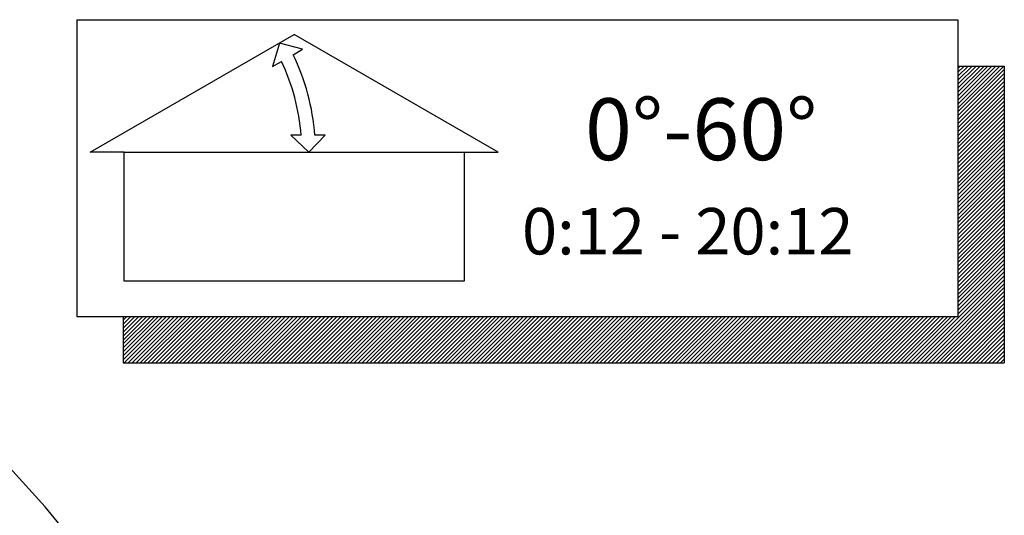
# Model space of a CAD drawing. Extents: x -155 to 164, y 100 to 306.
# Drawn here: x 56 to 85, y 276 to 291 of the extents above; entities that cross this region are included whole.
import ezdxf

# ---------------------------------------------------------------- set-up
doc = ezdxf.new("R2010")
doc.units = 0
doc.header["$MEASUREMENT"] = 0
doc.linetypes.add('DASHED', pattern=[0.75, 0.5, -0.25])
doc.layers.get('0').update_dxf_attribs({"linetype": 'CONTINUOUS'})
for name, color, linetype in [('DIM', 2, 'CONTINUOUS'), ('VELUX_Skylight', 7, 'CONTINUOUS'), ('VELUX_Text', 1, 'CONTINUOUS')]:
    doc.layers.add(name, color=color, linetype=linetype)
doc.styles.add('Verdana', font='verdana.ttf')

msp = doc.modelspace()

# ---------------------------------------------------------------- linework, layer by layer
at = {"layer": 'DIM', "color": 5, "linetype": 'DASHED', "ltscale": 10}
msp.add_arc((30.80978, 254.33259), 34.03754, 194.981833, 177.002901, dxfattribs=at)
at = {"layer": 'VELUX_Skylight'}
for p, q in [((57.86984, 287.03127), (63.86238, 290.49106)), ((69.85492, 287.03127), (63.86238, 290.49106)), ((58.8686, 287.03127), (57.86984, 287.03127)), ((68.85617, 287.03127), (69.85492, 287.03127))]:
    msp.add_line(p, q, dxfattribs=at)
for points in [[(63.42991, 290.24138), (63.22885, 289.54866), (63.48922, 289.69899)], [(63.83625, 289.89935), (64.11207, 290.05859), (63.42991, 290.24138)], [(63.76958, 287.53065), (64.29005, 287.03127), (64.77139, 287.53065), (64.47094, 287.53065)], [(64.07022, 287.53065), (63.76958, 287.53065)]]:
    msp.add_lwpolyline(points, dxfattribs=at)
msp.add_lwpolyline([(58.8686, 287.03127), (68.85617, 287.03127), (68.85617, 283.24408), (58.8686, 283.24408)], close=True, dxfattribs=at)
for radius, start, end in [(6.22046, 4.604659, 25.395341), (6.61997, 4.32623, 25.67377)]:
    msp.add_arc((57.86984, 287.03127), radius, start, end, dxfattribs=at)
at = {"layer": 'VELUX_Text', "color": 7}
for p, q in [((57.47604, 290.92856), (57.47604, 282.20583)), ((57.47604, 290.92856), (83.36958, 290.92856)), ((83.36958, 290.92856), (83.36958, 282.20583)), ((83.36958, 289.56563), (84.73251, 289.56563)), ((84.73251, 289.56563), (84.73251, 280.8429)), ((57.47604, 282.20583), (83.36958, 282.20583)), ((58.83897, 282.20583), (58.83897, 280.8429)), ((58.83897, 280.8429), (84.73251, 280.8429))]:
    msp.add_line(p, q, dxfattribs=at)
at = {"layer": 'VELUX_Text', "color": 8}
for p, q in [((83.36958, 288.68271), (84.2525, 289.56563)), ((83.36958, 288.44966), (84.48555, 289.56563)), ((83.36958, 288.33313), (84.60208, 289.56563)), ((83.36958, 288.2166), (84.71861, 289.56563)), ((83.36958, 289.49841), (83.43681, 289.56563)), ((83.36958, 289.38188), (83.55333, 289.56563)), ((83.36958, 289.26535), (83.66986, 289.56563)), ((83.36958, 289.14882), (83.78639, 289.56563)), ((83.36958, 288.91577), (84.01944, 289.56563)), ((83.36958, 289.0323), (83.90292, 289.56563)), ((83.36958, 288.79924), (84.13597, 289.56563)), ((83.36958, 288.56619), (84.36903, 289.56563)), ((83.36958, 288.10008), (84.73251, 289.463)), ((83.36958, 287.98355), (84.73251, 289.34647)), ((83.36958, 287.86702), (84.73251, 289.22995)), ((83.36958, 287.75049), (84.73251, 289.11342)), ((83.36958, 287.63396), (84.73251, 288.99689)), ((83.36958, 287.51744), (84.73251, 288.88036)), ((83.36958, 287.40091), (84.73251, 288.76384)), ((83.36958, 287.28438), (84.73251, 288.64731)), ((83.36958, 287.16785), (84.73251, 288.53078)), ((83.36958, 287.05133), (84.73251, 288.41425)), ((83.36958, 286.9348), (84.73251, 288.29773)), ((83.36958, 286.81827), (84.73251, 288.1812)), ((83.36958, 286.70174), (84.73251, 288.06467)), ((83.36958, 286.58522), (84.73251, 287.94814)), ((83.36958, 286.46869), (84.73251, 287.83162)), ((83.36958, 286.35216), (84.73251, 287.71509)), ((83.36958, 286.23563), (84.73251, 287.59856)), ((83.36958, 286.11911), (84.73251, 287.48203)), ((83.36958, 286.00258), (84.73251, 287.3655)), ((83.36958, 285.88605), (84.73251, 287.24898)), ((83.36958, 285.76952), (84.73251, 287.13245)), ((83.36958, 285.653), (84.73251, 287.01592)), ((83.36958, 285.53647), (84.73251, 286.89939)), ((83.36958, 285.41994), (84.73251, 286.78287)), ((83.36958, 285.30341), (84.73251, 286.66634)), ((83.36958, 285.18689), (84.73251, 286.54981)), ((83.36958, 285.07036), (84.73251, 286.43328)), ((83.36958, 284.95383), (84.73251, 286.31676)), ((83.36958, 284.8373), (84.73251, 286.20023)), ((83.36958, 284.72077), (84.73251, 286.0837)), ((83.36958, 284.60425), (84.73251, 285.96717)), ((83.36958, 284.48772), (84.73251, 285.85065)), ((83.36958, 284.37119), (84.73251, 285.73412)), ((83.36958, 284.25466), (84.73251, 285.61759)), ((83.36958, 284.13814), (84.73251, 285.50106)), ((83.36958, 284.02161), (84.73251, 285.38454)), ((83.36958, 283.90508), (84.73251, 285.26801)), ((83.36958, 283.78855), (84.73251, 285.15148)), ((83.36958, 283.67203), (84.73251, 285.03495)), ((83.36958, 283.5555), (84.73251, 284.91842)), ((83.36958, 283.43897), (84.73251, 284.8019)), ((83.36958, 283.32244), (84.73251, 284.68537)), ((83.36958, 283.20592), (84.73251, 284.56884)), ((83.36958, 283.08939), (84.73251, 284.45231)), ((83.36958, 282.97286), (84.73251, 284.33579)), ((83.36958, 282.85633), (84.73251, 284.21926)), ((83.36958, 282.73981), (84.73251, 284.10273)), ((83.36958, 282.62328), (84.73251, 283.9862)), ((83.36958, 282.50675), (84.73251, 283.86968)), ((83.36958, 282.39022), (84.73251, 283.75315)), ((83.36958, 282.27369), (84.73251, 283.63662)), ((82.05532, 280.8429), (84.73251, 283.52009)), ((82.17184, 280.8429), (84.73251, 283.40357)), ((82.28837, 280.8429), (84.73251, 283.28704)), ((82.4049, 280.8429), (84.73251, 283.17051)), ((82.52143, 280.8429), (84.73251, 283.05398)), ((82.63795, 280.8429), (84.73251, 282.93746)), ((82.75448, 280.8429), (84.73251, 282.82093)), ((82.87101, 280.8429), (84.73251, 282.7044)), ((82.98754, 280.8429), (84.73251, 282.58787)), ((83.10406, 280.8429), (84.73251, 282.47135)), ((58.83897, 281.8643), (59.1805, 282.20583)), ((58.83897, 281.74777), (59.29703, 282.20583)), ((58.83897, 281.63124), (59.41356, 282.20583)), ((58.83897, 281.51471), (59.53008, 282.20583)), ((58.83897, 281.39819), (59.64661, 282.20583)), ((58.83897, 281.28166), (59.76314, 282.20583)), ((58.83897, 281.16513), (59.87967, 282.20583)), ((58.83897, 281.0486), (59.99619, 282.20583)), ((58.83897, 280.93208), (60.11272, 282.20583)), ((58.83897, 282.09735), (58.94745, 282.20583)), ((58.83897, 281.98083), (59.06397, 282.20583)), ((58.86632, 280.8429), (60.22925, 282.20583)), ((58.98285, 280.8429), (60.34578, 282.20583)), ((59.09938, 280.8429), (60.4623, 282.20583)), ((59.21591, 280.8429), (60.57883, 282.20583)), ((59.33243, 280.8429), (60.69536, 282.20583)), ((59.44896, 280.8429), (60.81189, 282.20583)), ((59.56549, 280.8429), (60.92841, 282.20583)), ((59.68202, 280.8429), (61.04494, 282.20583)), ((59.79854, 280.8429), (61.16147, 282.20583)), ((59.91507, 280.8429), (61.278, 282.20583)), ((60.0316, 280.8429), (61.39452, 282.20583)), ((60.14813, 280.8429), (61.51105, 282.20583)), ((60.26465, 280.8429), (61.62758, 282.20583)), ((60.38118, 280.8429), (61.74411, 282.20583)), ((60.49771, 280.8429), (61.86064, 282.20583)), ((60.61424, 280.8429), (61.97716, 282.20583)), ((60.73076, 280.8429), (62.09369, 282.20583)), ((60.84729, 280.8429), (62.21022, 282.20583)), ((60.96382, 280.8429), (62.32675, 282.20583)), ((61.08035, 280.8429), (62.44327, 282.20583)), ((61.19687, 280.8429), (62.5598, 282.20583)), ((61.3134, 280.8429), (62.67633, 282.20583)), ((61.42993, 280.8429), (62.79286, 282.20583)), ((61.54646, 280.8429), (62.90938, 282.20583)), ((61.66299, 280.8429), (63.02591, 282.20583)), ((61.77951, 280.8429), (63.14244, 282.20583)), ((61.89604, 280.8429), (63.25897, 282.20583)), ((62.01257, 280.8429), (63.37549, 282.20583)), ((62.1291, 280.8429), (63.49202, 282.20583)), ((62.24562, 280.8429), (63.60855, 282.20583)), ((62.36215, 280.8429), (63.72508, 282.20583)), ((62.47868, 280.8429), (63.8416, 282.20583)), ((62.59521, 280.8429), (63.95813, 282.20583)), ((62.71173, 280.8429), (64.07466, 282.20583)), ((62.82826, 280.8429), (64.19119, 282.20583)), ((62.94479, 280.8429), (64.30772, 282.20583)), ((63.06132, 280.8429), (64.42424, 282.20583)), ((63.17784, 280.8429), (64.54077, 282.20583)), ((63.29437, 280.8429), (64.6573, 282.20583)), ((63.4109, 280.8429), (64.77383, 282.20583)), ((63.52743, 280.8429), (64.89035, 282.20583)), ((63.64395, 280.8429), (65.00688, 282.20583)), ((63.76048, 280.8429), (65.12341, 282.20583)), ((63.87701, 280.8429), (65.23994, 282.20583)), ((63.99354, 280.8429), (65.35646, 282.20583)), ((64.11006, 280.8429), (65.47299, 282.20583)), ((64.22659, 280.8429), (65.58952, 282.20583)), ((64.34312, 280.8429), (65.70605, 282.20583)), ((64.45965, 280.8429), (65.82257, 282.20583)), ((64.57618, 280.8429), (65.9391, 282.20583)), ((64.6927, 280.8429), (66.05563, 282.20583)), ((64.80923, 280.8429), (66.17216, 282.20583)), ((64.92576, 280.8429), (66.28868, 282.20583)), ((65.04229, 280.8429), (66.40521, 282.20583)), ((65.15881, 280.8429), (66.52174, 282.20583)), ((65.27534, 280.8429), (66.63827, 282.20583)), ((65.39187, 280.8429), (66.75479, 282.20583)), ((65.5084, 280.8429), (66.87132, 282.20583)), ((65.62492, 280.8429), (66.98785, 282.20583)), ((65.74145, 280.8429), (67.10438, 282.20583)), ((65.85798, 280.8429), (67.22091, 282.20583)), ((65.97451, 280.8429), (67.33743, 282.20583)), ((66.09103, 280.8429), (67.45396, 282.20583)), ((66.20756, 280.8429), (67.57049, 282.20583)), ((66.32409, 280.8429), (67.68702, 282.20583)), ((66.44062, 280.8429), (67.80354, 282.20583)), ((66.55714, 280.8429), (67.92007, 282.20583)), ((66.67367, 280.8429), (68.0366, 282.20583)), ((66.7902, 280.8429), (68.15313, 282.20583)), ((66.90673, 280.8429), (68.26965, 282.20583)), ((67.02326, 280.8429), (68.38618, 282.20583)), ((67.13978, 280.8429), (68.50271, 282.20583)), ((67.25631, 280.8429), (68.61924, 282.20583)), ((67.37284, 280.8429), (68.73576, 282.20583)), ((67.48937, 280.8429), (68.85229, 282.20583)), ((67.60589, 280.8429), (68.96882, 282.20583)), ((67.72242, 280.8429), (69.08535, 282.20583)), ((67.83895, 280.8429), (69.20187, 282.20583)), ((67.95548, 280.8429), (69.3184, 282.20583)), ((68.072, 280.8429), (69.43493, 282.20583)), ((68.18853, 280.8429), (69.55146, 282.20583)), ((68.30506, 280.8429), (69.66798, 282.20583)), ((68.42159, 280.8429), (69.78451, 282.20583)), ((68.53811, 280.8429), (69.90104, 282.20583)), ((68.65464, 280.8429), (70.01757, 282.20583)), ((68.77117, 280.8429), (70.1341, 282.20583)), ((68.8877, 280.8429), (70.25062, 282.20583)), ((69.00422, 280.8429), (70.36715, 282.20583)), ((69.12075, 280.8429), (70.48368, 282.20583)), ((69.23728, 280.8429), (70.60021, 282.20583)), ((69.35381, 280.8429), (70.71673, 282.20583)), ((69.47033, 280.8429), (70.83326, 282.20583)), ((69.58686, 280.8429), (70.94979, 282.20583)), ((69.70339, 280.8429), (71.06632, 282.20583)), ((69.81992, 280.8429), (71.18284, 282.20583)), ((69.93645, 280.8429), (71.29937, 282.20583)), ((70.05297, 280.8429), (71.4159, 282.20583)), ((70.1695, 280.8429), (71.53243, 282.20583)), ((70.28603, 280.8429), (71.64895, 282.20583)), ((70.40256, 280.8429), (71.76548, 282.20583)), ((70.51908, 280.8429), (71.88201, 282.20583)), ((70.63561, 280.8429), (71.99854, 282.20583)), ((70.75214, 280.8429), (72.11506, 282.20583)), ((70.86867, 280.8429), (72.23159, 282.20583)), ((70.98519, 280.8429), (72.34812, 282.20583)), ((71.10172, 280.8429), (72.46465, 282.20583)), ((71.21825, 280.8429), (72.58118, 282.20583)), ((71.33478, 280.8429), (72.6977, 282.20583)), ((71.4513, 280.8429), (72.81423, 282.20583)), ((71.56783, 280.8429), (72.93076, 282.20583)), ((71.68436, 280.8429), (73.04729, 282.20583)), ((71.80089, 280.8429), (73.16381, 282.20583)), ((71.91741, 280.8429), (73.28034, 282.20583)), ((72.03394, 280.8429), (73.39687, 282.20583)), ((72.15047, 280.8429), (73.5134, 282.20583)), ((72.267, 280.8429), (73.62992, 282.20583)), ((72.38352, 280.8429), (73.74645, 282.20583)), ((72.50005, 280.8429), (73.86298, 282.20583)), ((72.61658, 280.8429), (73.97951, 282.20583)), ((72.73311, 280.8429), (74.09603, 282.20583)), ((72.84964, 280.8429), (74.21256, 282.20583)), ((72.96616, 280.8429), (74.32909, 282.20583)), ((73.08269, 280.8429), (74.44562, 282.20583)), ((73.19922, 280.8429), (74.56214, 282.20583)), ((73.31575, 280.8429), (74.67867, 282.20583)), ((73.43227, 280.8429), (74.7952, 282.20583)), ((73.5488, 280.8429), (74.91173, 282.20583)), ((73.66533, 280.8429), (75.02825, 282.20583)), ((73.78186, 280.8429), (75.14478, 282.20583)), ((73.89838, 280.8429), (75.26131, 282.20583)), ((74.01491, 280.8429), (75.37784, 282.20583)), ((74.13144, 280.8429), (75.49437, 282.20583)), ((74.24797, 280.8429), (75.61089, 282.20583)), ((74.36449, 280.8429), (75.72742, 282.20583)), ((74.48102, 280.8429), (75.84395, 282.20583)), ((74.59755, 280.8429), (75.96048, 282.20583)), ((74.71408, 280.8429), (76.077, 282.20583)), ((74.8306, 280.8429), (76.19353, 282.20583)), ((74.94713, 280.8429), (76.31006, 282.20583)), ((75.06366, 280.8429), (76.42659, 282.20583)), ((75.18019, 280.8429), (76.54311, 282.20583)), ((75.29672, 280.8429), (76.65964, 282.20583)), ((75.41324, 280.8429), (76.77617, 282.20583)), ((75.52977, 280.8429), (76.8927, 282.20583)), ((75.6463, 280.8429), (77.00922, 282.20583)), ((75.76283, 280.8429), (77.12575, 282.20583)), ((75.87935, 280.8429), (77.24228, 282.20583)), ((75.99588, 280.8429), (77.35881, 282.20583)), ((76.11241, 280.8429), (77.47533, 282.20583)), ((76.22894, 280.8429), (77.59186, 282.20583)), ((76.34546, 280.8429), (77.70839, 282.20583)), ((76.46199, 280.8429), (77.82492, 282.20583)), ((76.57852, 280.8429), (77.94145, 282.20583)), ((76.69505, 280.8429), (78.05797, 282.20583)), ((76.81157, 280.8429), (78.1745, 282.20583)), ((76.9281, 280.8429), (78.29103, 282.20583)), ((77.04463, 280.8429), (78.40756, 282.20583)), ((77.16116, 280.8429), (78.52408, 282.20583)), ((77.27768, 280.8429), (78.64061, 282.20583)), ((77.39421, 280.8429), (78.75714, 282.20583)), ((77.51074, 280.8429), (78.87367, 282.20583)), ((77.62727, 280.8429), (78.99019, 282.20583)), ((77.74379, 280.8429), (79.10672, 282.20583)), ((77.86032, 280.8429), (79.22325, 282.20583)), ((77.97685, 280.8429), (79.33978, 282.20583)), ((78.09338, 280.8429), (79.4563, 282.20583)), ((78.20991, 280.8429), (79.57283, 282.20583)), ((78.32643, 280.8429), (79.68936, 282.20583)), ((78.44296, 280.8429), (79.80589, 282.20583)), ((78.55949, 280.8429), (79.92241, 282.20583)), ((78.67602, 280.8429), (80.03894, 282.20583)), ((78.79254, 280.8429), (80.15547, 282.20583)), ((78.90907, 280.8429), (80.272, 282.20583)), ((79.0256, 280.8429), (80.38852, 282.20583)), ((79.14213, 280.8429), (80.50505, 282.20583)), ((79.25865, 280.8429), (80.62158, 282.20583)), ((79.37518, 280.8429), (80.73811, 282.20583)), ((79.49171, 280.8429), (80.85464, 282.20583)), ((79.60824, 280.8429), (80.97116, 282.20583)), ((79.72476, 280.8429), (81.08769, 282.20583)), ((79.84129, 280.8429), (81.20422, 282.20583)), ((79.95782, 280.8429), (81.32075, 282.20583)), ((80.07435, 280.8429), (81.43727, 282.20583)), ((80.19087, 280.8429), (81.5538, 282.20583)), ((80.3074, 280.8429), (81.67033, 282.20583)), ((80.42393, 280.8429), (81.78686, 282.20583)), ((80.54046, 280.8429), (81.90338, 282.20583)), ((80.65699, 280.8429), (82.01991, 282.20583)), ((80.77351, 280.8429), (82.13644, 282.20583)), ((80.89004, 280.8429), (82.25297, 282.20583)), ((81.00657, 280.8429), (82.36949, 282.20583)), ((81.1231, 280.8429), (82.48602, 282.20583)), ((81.23962, 280.8429), (82.60255, 282.20583)), ((81.35615, 280.8429), (82.71908, 282.20583)), ((81.47268, 280.8429), (82.8356, 282.20583)), ((81.58921, 280.8429), (82.95213, 282.20583)), ((81.70573, 280.8429), (83.06866, 282.20583)), ((81.82226, 280.8429), (83.18519, 282.20583)), ((81.93879, 280.8429), (83.30171, 282.20583)), ((83.22059, 280.8429), (84.73251, 282.35482)), ((83.33712, 280.8429), (84.73251, 282.23829)), ((83.45365, 280.8429), (84.73251, 282.12176)), ((83.57018, 280.8429), (84.73251, 282.00523)), ((83.6867, 280.8429), (84.73251, 281.88871)), ((83.80323, 280.8429), (84.73251, 281.77218)), ((83.91976, 280.8429), (84.73251, 281.65565)), ((84.03629, 280.8429), (84.73251, 281.53912)), ((84.15281, 280.8429), (84.73251, 281.4226)), ((84.26934, 280.8429), (84.73251, 281.30607)), ((84.38587, 280.8429), (84.73251, 281.18954)), ((84.5024, 280.8429), (84.73251, 281.07301)), ((84.61892, 280.8429), (84.73251, 280.95649))]:
    msp.add_line(p, q, dxfattribs=at)

# ---------------------------------------------------------------- texts
at = {"color": 7, "linetype": 'Continuous', "lineweight": 15, "style": 'Verdana'}
for s, height, p in [('0%%D-60%%D', 1.818545, (72.41048, 286.80081)), ('0:12 - 20:12', 1.3639087, (70.55758, 284.02995))]:
    msp.add_text(s, height=height, dxfattribs=at).set_placement(p)

doc.saveas('drawing.dxf')
